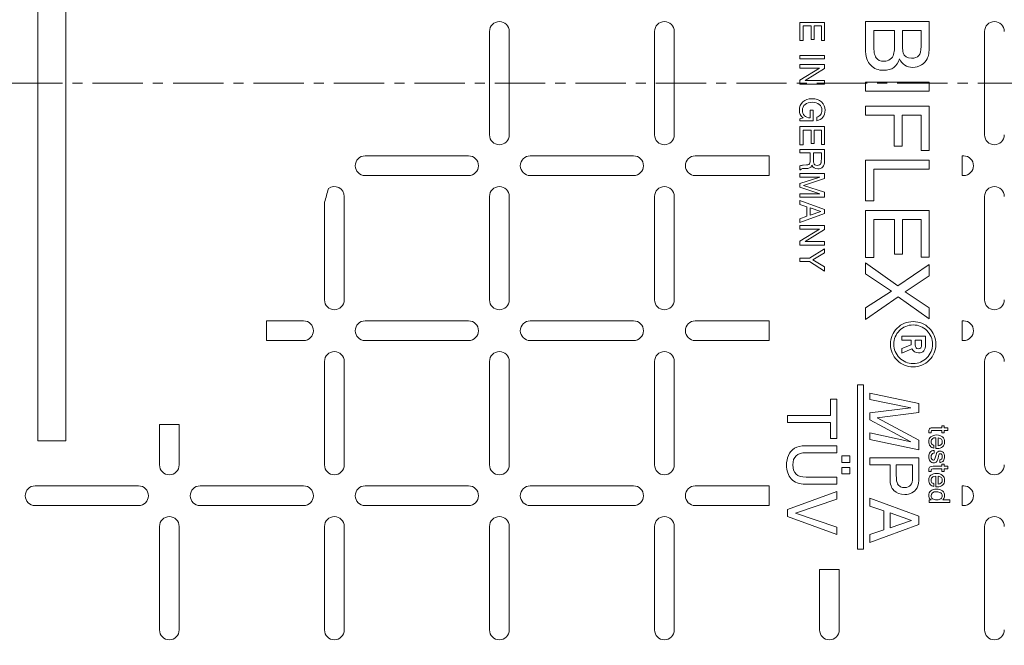
# Model space of a CAD drawing. Units: millimetres. Extents: x 11901 to 20886, y -8667 to -2636.
# Drawn here: x 13988 to 14228, y -6507 to -6355 of the extents above; entities that cross this region are included whole.
import ezdxf

# ---------------------------------------------------------------- set-up
doc = ezdxf.new("R2010")
doc.units = ezdxf.units.MM
doc.header["$LTSCALE"] = 32.67
doc.linetypes.add('CENTER', pattern=[0.6, 0.375, -0.075, 0.075, -0.075])
doc.layers.add('EL_ACHSE', color=7, linetype='CONTINUOUS')
doc.layers.add('EL_BAUGR', color=7, linetype='CONTINUOUS')

msp = doc.modelspace()

# ---------------------------------------------------------------- linework, layer by layer
at = {"layer": 'EL_ACHSE', "linetype": 'CENTER', "lineweight": 9}
msp.add_line((13966.87, -6370.02), (14403.22, -6370.02), dxfattribs=at)
at = {"layer": 'EL_BAUGR', "linetype": 'Continuous', "lineweight": 9}
for p, q in [((13992.73, -6282.86), (13992.73, -6457.17)), ((13999.59, -6457.17), (13999.59, -6282.86)), ((14184.37, -6355.22), (14178.37, -6355.22)), ((14178.37, -6355.22), (14178.37, -6359.65)), ((14184.37, -6359.61), (14184.37, -6355.22)), ((14209.87, -6354.97), (14194.37, -6354.97)), ((14194.37, -6354.97), (14194.37, -6361.65)), ((14209.87, -6360.97), (14209.87, -6354.97)), ((14102.77, -6357.42), (14102.77, -6382.62)), ((14107.57, -6382.62), (14107.57, -6357.42)), ((14142.97, -6357.42), (14142.97, -6382.62)), ((14147.77, -6382.62), (14147.77, -6357.42)), ((14179.13, -6356.07), (14181.08, -6356.07)), ((14179.13, -6359.65), (14179.13, -6356.07)), ((14181.08, -6356.07), (14181.08, -6359.34)), ((14181.85, -6356.07), (14183.6, -6356.07)), ((14181.85, -6359.34), (14181.85, -6356.07)), ((14183.6, -6356.07), (14183.6, -6359.61)), ((14196.35, -6357.17), (14201.41, -6357.17)), ((14196.35, -6360.67), (14196.35, -6357.17)), ((14201.41, -6357.17), (14201.41, -6361.44)), ((14203.39, -6357.17), (14207.89, -6357.17)), ((14203.39, -6361.14), (14203.39, -6357.17)), ((14207.89, -6357.17), (14207.89, -6361.11)), ((14223.37, -6357.42), (14223.37, -6382.62)), ((14178.37, -6359.65), (14179.13, -6359.65)), ((14181.08, -6359.34), (14181.85, -6359.34)), ((14183.6, -6359.61), (14184.37, -6359.61)), ((14184.37, -6363.26), (14178.37, -6363.26)), ((14178.37, -6363.26), (14178.37, -6364.11)), ((14178.37, -6364.11), (14184.37, -6364.11)), ((14184.37, -6365.48), (14178.37, -6365.48)), ((14178.37, -6365.48), (14178.37, -6366.33)), ((14184.37, -6364.11), (14184.37, -6363.26)), ((14184.37, -6366.42), (14184.37, -6365.48)), ((14178.37, -6366.33), (14183.15, -6366.33)), ((14183.15, -6366.33), (14178.37, -6369.29)), ((14179.64, -6369.38), (14184.37, -6366.42)), ((14178.37, -6369.29), (14178.37, -6370.23)), ((14178.37, -6370.23), (14184.37, -6370.23)), ((14184.37, -6369.38), (14179.64, -6369.38)), ((14184.37, -6370.23), (14184.37, -6369.38)), ((14209.87, -6369.77), (14194.37, -6369.77)), ((14194.37, -6369.77), (14194.37, -6371.97)), ((14209.87, -6371.97), (14209.87, -6369.77)), ((14194.37, -6371.97), (14209.87, -6371.97)), ((14181.62, -6376.59), (14180.86, -6376.59)), ((14180.86, -6376.59), (14180.86, -6378.47)), ((14181.62, -6379.23), (14181.62, -6376.59)), ((14209.87, -6375.62), (14194.37, -6375.62)), ((14194.37, -6375.62), (14194.37, -6377.82)), ((14209.87, -6386.44), (14209.87, -6375.62)), ((14179.13, -6378.5), (14178.37, -6378.7)), ((14178.37, -6378.7), (14178.37, -6379.23)), ((14178.37, -6379.23), (14181.62, -6379.23)), ((14182.49, -6378.31), (14182.49, -6379.16)), ((14194.37, -6377.82), (14201.32, -6377.82)), ((14201.32, -6377.82), (14201.32, -6385.39)), ((14203.3, -6377.82), (14207.89, -6377.82)), ((14203.3, -6385.39), (14203.3, -6377.82)), ((14207.89, -6377.82), (14207.89, -6386.44)), ((14184.37, -6380.6), (14178.37, -6380.6)), ((14178.37, -6380.6), (14178.37, -6385.03)), ((14179.13, -6381.45), (14181.08, -6381.45)), ((14179.13, -6385.03), (14179.13, -6381.45)), ((14181.08, -6381.45), (14181.08, -6384.72)), ((14181.85, -6381.45), (14183.6, -6381.45)), ((14181.85, -6384.72), (14181.85, -6381.45)), ((14183.6, -6381.45), (14183.6, -6384.99)), ((14184.37, -6384.99), (14184.37, -6380.6)), ((14181.08, -6384.72), (14181.85, -6384.72)), ((14178.37, -6385.03), (14179.13, -6385.03)), ((14184.37, -6386.15), (14178.37, -6386.15)), ((14178.37, -6386.15), (14178.37, -6387)), ((14178.37, -6387), (14180.88, -6387)), ((14180.88, -6387), (14180.88, -6388.86)), ((14181.65, -6387), (14183.6, -6387)), ((14181.65, -6388.64), (14181.65, -6387)), ((14183.6, -6384.99), (14184.37, -6384.99)), ((14183.6, -6387), (14183.6, -6388.53)), ((14184.37, -6389.02), (14184.37, -6386.15)), ((14201.32, -6385.39), (14203.3, -6385.39)), ((14207.89, -6386.44), (14209.87, -6386.44)), ((14097.67, -6387.72), (14072.47, -6387.72)), ((14137.87, -6387.72), (14112.67, -6387.72)), ((14170.87, -6387.72), (14152.87, -6387.72)), ((14170.87, -6387.72), (14170.87, -6392.52)), ((14209.87, -6388.78), (14194.37, -6388.78)), ((14194.37, -6388.78), (14194.37, -6398.71)), ((14209.87, -6390.98), (14209.87, -6388.78)), ((14218.27, -6387.72), (14217.87, -6387.72)), ((14217.87, -6387.72), (14217.87, -6392.52)), ((14178.37, -6390.12), (14178.37, -6391.11)), ((14178.37, -6391.11), (14178.55, -6391.11)), ((14179.96, -6389.94), (14179.21, -6389.99)), ((14179.41, -6390.81), (14179.99, -6390.79)), ((14196.35, -6390.98), (14209.87, -6390.98)), ((14196.35, -6398.71), (14196.35, -6390.98)), ((14072.47, -6392.52), (14097.67, -6392.52)), ((14112.67, -6392.52), (14137.87, -6392.52)), ((14152.87, -6392.52), (14170.87, -6392.52)), ((14184.37, -6392.05), (14178.37, -6392.05)), ((14178.37, -6392.05), (14178.37, -6392.9)), ((14178.37, -6392.9), (14183.25, -6392.9)), ((14183.25, -6392.9), (14178.37, -6394.5)), ((14179.24, -6394.93), (14184.37, -6393.27)), ((14184.37, -6393.27), (14184.37, -6392.05)), ((14217.87, -6392.52), (14218.27, -6392.52)), ((14178.37, -6394.5), (14178.37, -6395.35)), ((14178.37, -6395.35), (14183.26, -6396.95)), ((14184.37, -6396.58), (14179.24, -6394.93)), ((14184.37, -6397.8), (14184.37, -6396.58)), ((14062.57, -6399.02), (14062.57, -6422.82)), ((14067.37, -6422.82), (14067.37, -6397.62)), ((14102.77, -6397.62), (14102.77, -6422.82)), ((14107.57, -6422.82), (14107.57, -6397.62)), ((14142.97, -6397.62), (14142.97, -6422.82)), ((14147.77, -6422.82), (14147.77, -6397.62)), ((14183.26, -6396.95), (14178.37, -6396.95)), ((14178.37, -6396.95), (14178.37, -6397.8)), ((14178.37, -6397.8), (14184.37, -6397.8)), ((14184.37, -6400.79), (14178.37, -6398.6)), ((14178.37, -6398.6), (14178.37, -6399.55)), ((14194.37, -6398.71), (14196.35, -6398.71)), ((14223.37, -6397.62), (14223.37, -6422.82)), ((14178.37, -6399.55), (14180.1, -6400.14)), ((14180.1, -6400.14), (14180.1, -6402.44)), ((14180.87, -6400.39), (14183.47, -6401.29)), ((14180.87, -6402.19), (14180.87, -6400.39)), ((14183.47, -6401.29), (14180.87, -6402.19)), ((14184.37, -6401.79), (14184.37, -6400.79)), ((14209.87, -6401.05), (14194.37, -6401.05)), ((14194.37, -6401.05), (14194.37, -6412.5)), ((14209.87, -6412.39), (14209.87, -6401.05)), ((14178.37, -6403.98), (14184.37, -6401.79)), ((14180.1, -6402.44), (14178.37, -6403.03)), ((14178.37, -6403.03), (14178.37, -6403.98)), ((14196.35, -6403.25), (14201.38, -6403.25)), ((14196.35, -6412.5), (14196.35, -6403.25)), ((14201.38, -6403.25), (14201.38, -6411.7)), ((14203.35, -6403.25), (14207.89, -6403.25)), ((14203.35, -6411.7), (14203.35, -6403.25)), ((14207.89, -6403.25), (14207.89, -6412.39)), ((14184.37, -6404.71), (14178.37, -6404.71)), ((14178.37, -6404.71), (14178.37, -6405.56)), ((14178.37, -6405.56), (14183.15, -6405.56)), ((14183.15, -6405.56), (14178.37, -6408.52)), ((14179.64, -6408.61), (14184.37, -6405.65)), ((14184.37, -6405.65), (14184.37, -6404.71)), ((14178.37, -6408.52), (14178.37, -6409.46)), ((14184.37, -6408.61), (14179.64, -6408.61)), ((14184.37, -6409.46), (14184.37, -6408.61)), ((14178.37, -6409.46), (14184.37, -6409.46)), ((14184.37, -6410.35), (14180.73, -6412.65)), ((14184.37, -6411.39), (14184.37, -6410.35)), ((14180.73, -6412.65), (14178.37, -6412.65)), ((14178.37, -6412.65), (14178.37, -6413.5)), ((14178.37, -6413.5), (14180.73, -6413.5)), ((14180.73, -6413.5), (14184.37, -6415.81)), ((14181.51, -6413.08), (14184.37, -6411.39)), ((14184.37, -6414.77), (14181.51, -6413.08)), ((14194.37, -6412.5), (14196.35, -6412.5)), ((14201.38, -6411.7), (14203.35, -6411.7)), ((14207.89, -6412.39), (14209.87, -6412.39)), ((14184.37, -6415.81), (14184.37, -6414.77)), ((14202.27, -6419.41), (14194.37, -6413.78)), ((14194.37, -6413.78), (14194.37, -6416.44)), ((14209.87, -6414.22), (14202.27, -6419.41)), ((14209.87, -6416.96), (14209.87, -6414.22)), ((14194.37, -6416.44), (14200.67, -6420.71)), ((14203.99, -6420.82), (14209.87, -6416.96)), ((14200.67, -6420.71), (14194.37, -6424.79)), ((14194.37, -6427.6), (14202.35, -6422.1)), ((14202.35, -6422.1), (14209.87, -6427.44)), ((14209.87, -6424.78), (14203.99, -6420.82)), ((14194.37, -6424.79), (14194.37, -6427.6)), ((14209.87, -6427.44), (14209.87, -6424.78)), ((14057.47, -6427.92), (14048.4, -6427.92)), ((14048.4, -6427.92), (14048.4, -6432.72)), ((14097.67, -6427.92), (14072.47, -6427.92)), ((14137.87, -6427.92), (14112.67, -6427.92)), ((14170.87, -6427.92), (14152.87, -6427.92)), ((14170.87, -6427.92), (14170.87, -6432.72)), ((14218.27, -6427.92), (14217.87, -6427.92)), ((14217.87, -6427.92), (14217.87, -6432.72)), ((14048.4, -6432.72), (14057.47, -6432.72)), ((14072.47, -6432.72), (14097.67, -6432.72)), ((14112.67, -6432.72), (14137.87, -6432.72)), ((14152.87, -6432.72), (14170.87, -6432.72)), ((14209.01, -6431.63), (14203.24, -6431.63)), ((14203.24, -6431.63), (14203.24, -6432.63)), ((14203.24, -6432.63), (14205.49, -6432.63)), ((14205.49, -6432.63), (14205.49, -6433.76)), ((14206.47, -6432.63), (14208.03, -6432.63)), ((14206.47, -6433.77), (14206.47, -6432.63)), ((14208.03, -6432.63), (14208.03, -6433.77)), ((14209.01, -6433.73), (14209.01, -6431.63)), ((14217.87, -6432.72), (14218.27, -6432.72)), ((14205.49, -6433.76), (14203.24, -6434.68)), ((14203.24, -6434.68), (14203.24, -6435.79)), ((14203.24, -6435.79), (14205.67, -6434.75)), ((14062.57, -6437.82), (14062.57, -6463.02)), ((14067.37, -6463.02), (14067.37, -6437.82)), ((14102.77, -6437.82), (14102.77, -6463.02)), ((14107.57, -6463.02), (14107.57, -6437.82)), ((14142.97, -6437.82), (14142.97, -6463.02)), ((14147.77, -6463.02), (14147.77, -6437.82)), ((14223.37, -6437.82), (14223.37, -6463.02)), ((14193.87, -6443.52), (14192.37, -6443.52)), ((14192.37, -6443.52), (14192.37, -6483.52)), ((14193.87, -6483.52), (14193.87, -6443.52)), ((14187.37, -6447.02), (14185.84, -6447.02)), ((14185.84, -6447.02), (14185.84, -6450.95)), ((14187.37, -6456.59), (14187.37, -6447.02)), ((14207.37, -6448.06), (14195.37, -6445.52)), ((14195.37, -6445.52), (14195.37, -6447.09)), ((14195.37, -6447.09), (14205.36, -6449.09)), ((14205.36, -6449.09), (14195.37, -6450.35)), ((14207.37, -6450.23), (14207.37, -6448.06)), ((14185.84, -6450.95), (14175.37, -6450.95)), ((14175.37, -6450.95), (14175.37, -6452.65)), ((14195.37, -6450.35), (14195.37, -6452.05)), ((14197.18, -6451.53), (14207.37, -6450.23)), ((14207.37, -6456.99), (14197.18, -6451.53)), ((14022.37, -6453.2), (14027.17, -6453.2)), ((14022.37, -6453.2), (14022.37, -6463.02)), ((14027.17, -6463.02), (14027.17, -6453.2)), ((14175.37, -6452.65), (14185.84, -6452.65)), ((14185.84, -6452.65), (14185.84, -6456.59)), ((14195.37, -6452.05), (14205.36, -6457.43)), ((14212.95, -6453.99), (14210.81, -6453.99)), ((14213.52, -6453.52), (14212.95, -6453.52)), ((14212.95, -6453.52), (14212.95, -6453.99)), ((14213.52, -6453.99), (14213.52, -6453.52)), ((14214.44, -6453.99), (14213.52, -6453.99)), ((14214.44, -6454.64), (14214.44, -6453.99)), ((14185.84, -6456.59), (14187.37, -6456.59)), ((14205.36, -6457.43), (14195.37, -6455.19)), ((14195.37, -6455.19), (14195.37, -6456.8)), ((14209.79, -6455.23), (14210.36, -6455.23)), ((14210.72, -6454.64), (14212.95, -6454.64)), ((14211.46, -6456.38), (14211.46, -6459)), ((14212.02, -6458.36), (14212.02, -6456.41)), ((14212.95, -6454.64), (14212.95, -6455.23)), ((14212.95, -6455.23), (14213.52, -6455.23)), ((14213.52, -6454.64), (14214.44, -6454.64)), ((14213.52, -6455.23), (14213.52, -6454.64)), ((13992.73, -6457.17), (13999.59, -6457.17)), ((14187.37, -6458.34), (14179.72, -6458.34)), ((14187.37, -6460.04), (14187.37, -6458.34)), ((14195.37, -6456.8), (14207.37, -6459.32)), ((14207.37, -6459.32), (14207.37, -6456.99)), ((14211.04, -6458.95), (14211.04, -6458.3)), ((14179.87, -6460.04), (14187.37, -6460.04)), ((14190.51, -6460.82), (14188.56, -6460.82)), ((14188.56, -6460.82), (14188.56, -6462.39)), ((14190.51, -6462.39), (14190.51, -6460.82)), ((14207.37, -6461.32), (14195.37, -6461.32)), ((14195.37, -6461.32), (14195.37, -6463.03)), ((14207.37, -6465.85), (14207.37, -6461.32)), ((14211.05, -6460.17), (14211.05, -6459.52)), ((14211.53, -6460.59), (14211.36, -6461.3)), ((14212.02, -6461.37), (14212.13, -6460.88)), ((14188.56, -6462.39), (14190.51, -6462.39)), ((14190.51, -6463.62), (14188.56, -6463.62)), ((14188.56, -6463.62), (14188.56, -6465.18)), ((14190.51, -6465.18), (14190.51, -6463.62)), ((14195.37, -6463.03), (14200.33, -6463.03)), ((14200.33, -6463.03), (14200.33, -6466.44)), ((14201.86, -6463.03), (14205.84, -6463.03)), ((14201.86, -6465.55), (14201.86, -6463.03)), ((14205.84, -6463.03), (14205.84, -6466.21)), ((14212.95, -6463.35), (14210.81, -6463.35)), ((14212.46, -6461.76), (14212.46, -6462.42)), ((14212.46, -6462.42), (14212.59, -6462.42)), ((14213.52, -6462.87), (14212.95, -6462.87)), ((14212.95, -6462.87), (14212.95, -6463.35)), ((14213.52, -6463.35), (14213.52, -6462.87)), ((14214.44, -6463.35), (14213.52, -6463.35)), ((14214.44, -6464), (14214.44, -6463.35)), ((14187.37, -6466), (14179.87, -6466)), ((14187.37, -6467.71), (14187.37, -6466)), ((14188.56, -6465.18), (14190.51, -6465.18)), ((14209.79, -6464.59), (14210.36, -6464.59)), ((14210.72, -6464), (14212.95, -6464)), ((14211.46, -6465.74), (14211.46, -6468.36)), ((14212.02, -6467.72), (14212.02, -6465.77)), ((14212.95, -6464), (14212.95, -6464.59)), ((14212.95, -6464.59), (14213.52, -6464.59)), ((14213.52, -6464), (14214.44, -6464)), ((14213.52, -6464.59), (14213.52, -6464)), ((14017.27, -6468.12), (13992.07, -6468.12)), ((14057.47, -6468.12), (14032.27, -6468.12)), ((14097.67, -6468.12), (14072.47, -6468.12)), ((14137.87, -6468.12), (14112.67, -6468.12)), ((14170.87, -6468.12), (14152.87, -6468.12)), ((14170.87, -6468.12), (14170.87, -6472.92)), ((14179.72, -6467.71), (14187.37, -6467.71)), ((14211.04, -6468.31), (14211.04, -6467.66)), ((14218.27, -6468.12), (14217.87, -6468.12)), ((14217.87, -6468.12), (14217.87, -6472.92)), ((14187.37, -6469.52), (14175.37, -6473.9)), ((14187.37, -6471.34), (14187.37, -6469.52)), ((14207.37, -6475.53), (14195.37, -6471.15)), ((14195.37, -6471.15), (14195.37, -6473.05)), ((13992.07, -6472.92), (14017.27, -6472.92)), ((14032.27, -6472.92), (14057.47, -6472.92)), ((14072.47, -6472.92), (14097.67, -6472.92)), ((14112.67, -6472.92), (14137.87, -6472.92)), ((14152.87, -6472.92), (14170.87, -6472.92)), ((14177.32, -6474.75), (14187.37, -6471.34)), ((14195.37, -6473.05), (14198.84, -6474.23)), ((14210.33, -6471.54), (14209.87, -6471.54)), ((14209.87, -6471.54), (14209.87, -6472.16)), ((14209.87, -6472.16), (14214.87, -6472.16)), ((14214.87, -6471.51), (14213.17, -6471.51)), ((14214.87, -6472.16), (14214.87, -6471.51)), ((14217.87, -6472.92), (14218.27, -6472.92)), ((14175.37, -6473.9), (14175.37, -6475.6)), ((14175.37, -6475.6), (14187.37, -6479.98)), ((14187.37, -6478.16), (14177.32, -6474.75)), ((14198.84, -6474.23), (14198.84, -6478.83)), ((14200.37, -6474.73), (14205.58, -6476.53)), ((14200.37, -6478.33), (14200.37, -6474.73)), ((14207.37, -6477.53), (14207.37, -6475.53)), ((14022.37, -6478.02), (14022.37, -6503.22)), ((14027.17, -6503.22), (14027.17, -6478.02)), ((14062.57, -6478.02), (14062.57, -6503.22)), ((14067.37, -6503.22), (14067.37, -6478.02)), ((14102.77, -6478.02), (14102.77, -6503.22)), ((14107.57, -6503.22), (14107.57, -6478.02)), ((14142.97, -6478.02), (14142.97, -6503.22)), ((14147.77, -6503.22), (14147.77, -6478.02)), ((14187.37, -6479.98), (14187.37, -6478.16)), ((14195.37, -6481.91), (14207.37, -6477.53)), ((14205.58, -6476.53), (14200.37, -6478.33)), ((14223.37, -6478.02), (14223.37, -6503.22)), ((14198.84, -6478.83), (14195.37, -6480.01)), ((14195.37, -6480.01), (14195.37, -6481.91)), ((14192.37, -6483.52), (14193.87, -6483.52)), ((14183.17, -6488.52), (14187.97, -6488.52)), ((14183.17, -6488.52), (14183.17, -6503.22)), ((14187.97, -6503.22), (14187.97, -6488.52))]:
    msp.add_line(p, q, dxfattribs=at)
for radius in [385, 325]:
    msp.add_circle((13966.87, -6370.02), radius, dxfattribs=at)
for centre, radius, start, end in [((14105.17, -6357.42), 2.4, 0, 180), ((14145.37, -6357.42), 2.4, 0, 180), ((14225.77, -6357.42), 2.4, 0, 180), ((14105.17, -6382.62), 2.4, 180, 0), ((14145.37, -6382.62), 2.4, 180, 0), ((14225.77, -6382.62), 2.4, 180, 0), ((14072.47, -6390.12), 2.4, 90, 270), ((14097.67, -6390.12), 2.4, 270, 90), ((14112.67, -6390.12), 2.4, 90, 270), ((14137.87, -6390.12), 2.4, 270, 90), ((14152.87, -6390.12), 2.4, 90, 270), ((14218.27, -6390.12), 2.4, 270, 90), ((13966.87, -6370.02), 100, 343.1368, 345.1121), ((14064.97, -6397.62), 2.4, 0, 127.3775), ((14105.17, -6397.62), 2.4, 0, 180), ((14145.37, -6397.62), 2.4, 0, 180), ((14225.77, -6397.62), 2.4, 0, 180), ((14064.97, -6422.82), 2.4, 180, 0), ((14105.17, -6422.82), 2.4, 180, 0), ((14145.37, -6422.82), 2.4, 180, 0), ((14225.77, -6422.82), 2.4, 180, 0), ((14057.47, -6430.32), 2.4, 270, 90), ((14072.47, -6430.32), 2.4, 90, 270), ((14097.67, -6430.32), 2.4, 270, 90), ((14112.67, -6430.32), 2.4, 90, 270), ((14137.87, -6430.32), 2.4, 270, 90), ((14152.87, -6430.32), 2.4, 90, 270), ((14218.27, -6430.32), 2.4, 270, 90), ((14064.97, -6437.82), 2.4, 0, 180), ((14105.17, -6437.82), 2.4, 0, 180), ((14145.37, -6437.82), 2.4, 0, 180), ((14225.77, -6437.82), 2.4, 0, 180), ((13966.87, -6370.02), 397.81, 193.222, 346.778), ((13966.87, -6370.02), 392.64, 193.3833, 346.6167), ((14024.77, -6463.02), 2.4, 180, 0), ((14064.97, -6463.02), 2.4, 180, 0), ((14105.17, -6463.02), 2.4, 180, 0), ((14145.37, -6463.02), 2.4, 180, 0), ((14225.77, -6463.02), 2.4, 180, 0), ((13992.07, -6470.52), 2.4, 90, 270), ((14017.27, -6470.52), 2.4, 270, 90), ((14032.27, -6470.52), 2.4, 90, 270), ((14057.47, -6470.52), 2.4, 270, 90), ((14072.47, -6470.52), 2.4, 90, 270), ((14097.67, -6470.52), 2.4, 270, 90), ((14112.67, -6470.52), 2.4, 90, 270), ((14137.87, -6470.52), 2.4, 270, 90), ((14152.87, -6470.52), 2.4, 90, 270), ((14218.27, -6470.52), 2.4, 270, 90), ((14024.77, -6478.02), 2.4, 0, 180), ((14064.97, -6478.02), 2.4, 0, 180), ((14105.17, -6478.02), 2.4, 0, 180), ((14145.37, -6478.02), 2.4, 0, 180), ((14225.77, -6478.02), 2.4, 0, 180), ((14024.77, -6503.22), 2.4, 180, 0), ((14064.97, -6503.22), 2.4, 180, 0), ((14105.17, -6503.22), 2.4, 180, 0), ((14145.37, -6503.22), 2.4, 180, 0), ((14185.57, -6503.22), 2.4, 180, 0), ((14225.77, -6503.22), 2.4, 180, 0)]:
    msp.add_arc(centre, radius, start, end, dxfattribs=at)
for points in [[(14196.92, -6363.82), (14196.54, -6363.26), (14196.35, -6362.2), (14196.35, -6360.67)], [(14194.37, -6361.65), (14194.37, -6363.52), (14194.78, -6364.86), (14195.62, -6365.67)], [(14201.2, -6363.03), (14201.07, -6363.51), (14200.79, -6363.9), (14200.37, -6364.21)], [(14201.41, -6361.44), (14201.41, -6362.01), (14201.33, -6362.55), (14201.2, -6363.03)], [(14203.54, -6362.61), (14203.44, -6362.21), (14203.39, -6361.73), (14203.39, -6361.14)], [(14205.6, -6363.96), (14204.46, -6363.96), (14203.77, -6363.51), (14203.54, -6362.61)], [(14207.89, -6361.11), (14207.89, -6362.14), (14207.69, -6362.88), (14207.31, -6363.31)], [(14209.37, -6364.09), (14209.7, -6363.47), (14209.87, -6362.42), (14209.87, -6360.97)], [(14198.85, -6364.69), (14197.96, -6364.69), (14197.31, -6364.39), (14196.92, -6363.82)], [(14198.8, -6366.89), (14200.78, -6366.89), (14202.06, -6365.94), (14202.67, -6364.07)], [(14200.37, -6364.21), (14199.94, -6364.53), (14199.44, -6364.69), (14198.85, -6364.69)], [(14202.67, -6364.07), (14203.28, -6365.46), (14204.34, -6366.16), (14205.87, -6366.16)], [(14207.31, -6363.31), (14206.93, -6363.74), (14206.35, -6363.96), (14205.6, -6363.96)], [(14205.87, -6366.16), (14206.65, -6366.16), (14207.34, -6365.96), (14207.96, -6365.58)], [(14207.96, -6365.58), (14208.57, -6365.2), (14209.05, -6364.7), (14209.37, -6364.09)], [(14195.62, -6365.67), (14196.45, -6366.48), (14197.51, -6366.89), (14198.8, -6366.89)], [(14179.1, -6374.57), (14178.53, -6375.07), (14178.24, -6375.74), (14178.24, -6376.59)], [(14179.01, -6376.66), (14179.01, -6376.04), (14179.21, -6375.55), (14179.63, -6375.2)], [(14181.31, -6373.82), (14180.4, -6373.82), (14179.67, -6374.07), (14179.1, -6374.57)], [(14179.63, -6375.2), (14180.04, -6374.85), (14180.62, -6374.67), (14181.36, -6374.67)], [(14183.63, -6374.6), (14183.06, -6374.08), (14182.29, -6373.82), (14181.31, -6373.82)], [(14181.36, -6374.67), (14182.09, -6374.67), (14182.66, -6374.85), (14183.09, -6375.2)], [(14183.09, -6375.2), (14183.52, -6375.55), (14183.73, -6376.02), (14183.73, -6376.63)], [(14184.5, -6376.63), (14184.5, -6375.8), (14184.21, -6375.12), (14183.63, -6374.6)], [(14178.24, -6376.59), (14178.24, -6377.37), (14178.53, -6378.01), (14179.13, -6378.5)], [(14179.48, -6377.94), (14179.17, -6377.6), (14179.01, -6377.17), (14179.01, -6376.66)], [(14183.73, -6376.63), (14183.73, -6377.05), (14183.63, -6377.42), (14183.41, -6377.71)], [(14183.98, -6378.31), (14184.32, -6377.86), (14184.5, -6377.3), (14184.5, -6376.63)], [(14180.86, -6378.47), (14180.26, -6378.45), (14179.8, -6378.27), (14179.48, -6377.94)], [(14183.41, -6377.71), (14183.2, -6378.01), (14182.89, -6378.21), (14182.49, -6378.31)], [(14182.49, -6379.16), (14183.13, -6379.04), (14183.63, -6378.76), (14183.98, -6378.31)], [(14180.8, -6389.46), (14180.72, -6389.75), (14180.44, -6389.91), (14179.96, -6389.94)], [(14180.88, -6388.86), (14180.88, -6389.07), (14180.86, -6389.27), (14180.8, -6389.46)], [(14181.74, -6389.46), (14181.68, -6389.26), (14181.65, -6388.99), (14181.65, -6388.64)], [(14182.61, -6390.04), (14182.14, -6390.04), (14181.85, -6389.85), (14181.74, -6389.46)], [(14183.5, -6389.54), (14183.43, -6389.7), (14183.32, -6389.83), (14183.16, -6389.91)], [(14183.6, -6388.53), (14183.6, -6389.04), (14183.57, -6389.38), (14183.5, -6389.54)], [(14183.93, -6390.41), (14184.22, -6390.09), (14184.37, -6389.63), (14184.37, -6389.02)], [(14179.21, -6389.99), (14178.92, -6390.01), (14178.64, -6390.05), (14178.37, -6390.12)], [(14178.55, -6391.11), (14178.63, -6390.99), (14178.71, -6390.91), (14178.81, -6390.88)], [(14178.81, -6390.88), (14178.91, -6390.85), (14179.11, -6390.82), (14179.41, -6390.81)], [(14179.99, -6390.79), (14180.42, -6390.78), (14180.73, -6390.71), (14180.9, -6390.6)], [(14180.9, -6390.6), (14181.08, -6390.49), (14181.22, -6390.3), (14181.32, -6390.01)], [(14181.32, -6390.01), (14181.56, -6390.6), (14182.03, -6390.89), (14182.73, -6390.89)], [(14183.16, -6389.91), (14183.01, -6390), (14182.82, -6390.04), (14182.61, -6390.04)], [(14182.73, -6390.89), (14183.24, -6390.89), (14183.64, -6390.73), (14183.93, -6390.41)], [(14202.05, -6429.72), (14200.98, -6430.79), (14200.45, -6432.09), (14200.45, -6433.61)], [(14201.26, -6433.62), (14201.26, -6432.32), (14201.71, -6431.21), (14202.62, -6430.29)], [(14205.96, -6428.11), (14204.43, -6428.11), (14203.12, -6428.64), (14202.05, -6429.72)], [(14202.62, -6430.29), (14203.53, -6429.37), (14204.65, -6428.92), (14205.96, -6428.92)], [(14209.88, -6429.72), (14208.8, -6428.64), (14207.5, -6428.11), (14205.96, -6428.11)], [(14205.96, -6428.92), (14207.28, -6428.92), (14208.39, -6429.39), (14209.3, -6430.31)], [(14209.3, -6430.31), (14210.21, -6431.23), (14210.67, -6432.34), (14210.67, -6433.62)], [(14211.49, -6433.61), (14211.49, -6432.09), (14210.95, -6430.79), (14209.88, -6429.72)], [(14200.45, -6433.61), (14200.45, -6435.13), (14200.98, -6436.43), (14202.06, -6437.51)], [(14202.63, -6436.93), (14201.71, -6436.02), (14201.26, -6434.91), (14201.26, -6433.62)], [(14205.67, -6434.75), (14206, -6435.4), (14206.53, -6435.72), (14207.25, -6435.72)], [(14207.23, -6434.72), (14206.72, -6434.72), (14206.47, -6434.4), (14206.47, -6433.77)], [(14208.03, -6433.77), (14208.03, -6434.4), (14207.76, -6434.72), (14207.23, -6434.72)], [(14207.25, -6435.72), (14208.42, -6435.72), (14209.01, -6435.05), (14209.01, -6433.73)], [(14210.67, -6433.62), (14210.67, -6434.89), (14210.21, -6436), (14209.3, -6436.92)], [(14209.87, -6437.51), (14210.95, -6436.43), (14211.49, -6435.13), (14211.49, -6433.61)], [(14202.06, -6437.51), (14203.13, -6438.58), (14204.44, -6439.13), (14205.97, -6439.13)], [(14205.96, -6438.31), (14204.65, -6438.31), (14203.54, -6437.85), (14202.63, -6436.93)], [(14209.3, -6436.92), (14208.39, -6437.85), (14207.28, -6438.31), (14205.96, -6438.31)], [(14205.97, -6439.13), (14207.5, -6439.13), (14208.79, -6438.58), (14209.87, -6437.51)], [(14209.83, -6454.36), (14209.79, -6454.48), (14209.76, -6454.61), (14209.76, -6454.76)], [(14210.08, -6454.09), (14209.96, -6454.16), (14209.88, -6454.25), (14209.83, -6454.36)], [(14210.81, -6453.99), (14210.44, -6453.99), (14210.2, -6454.02), (14210.08, -6454.09)], [(14209.76, -6454.76), (14209.76, -6454.87), (14209.77, -6455.03), (14209.79, -6455.23)], [(14210.27, -6456.17), (14209.93, -6456.46), (14209.76, -6456.86), (14209.76, -6457.36)], [(14211.69, -6455.73), (14211.09, -6455.73), (14210.62, -6455.88), (14210.27, -6456.17)], [(14210.33, -6454.99), (14210.33, -6454.87), (14210.35, -6454.79), (14210.4, -6454.73)], [(14210.36, -6455.23), (14210.34, -6455.13), (14210.33, -6455.05), (14210.33, -6454.99)], [(14210.4, -6454.73), (14210.45, -6454.67), (14210.56, -6454.64), (14210.72, -6454.64)], [(14210.43, -6456.91), (14210.51, -6456.77), (14210.61, -6456.65), (14210.75, -6456.56)], [(14210.75, -6456.56), (14210.89, -6456.48), (14211.13, -6456.41), (14211.46, -6456.38)], [(14213.1, -6456.2), (14212.76, -6455.89), (14212.28, -6455.73), (14211.69, -6455.73)], [(14212.02, -6456.41), (14212.42, -6456.47), (14212.69, -6456.59), (14212.84, -6456.76)], [(14212.84, -6456.76), (14212.99, -6456.93), (14213.06, -6457.14), (14213.06, -6457.41)], [(14213.63, -6457.42), (14213.63, -6456.92), (14213.45, -6456.52), (14213.1, -6456.2)], [(14177.06, -6458.96), (14176.39, -6459.39), (14175.91, -6459.97), (14175.59, -6460.71)], [(14179.72, -6458.34), (14178.61, -6458.34), (14177.72, -6458.54), (14177.06, -6458.96)], [(14209.76, -6457.36), (14209.76, -6457.76), (14209.88, -6458.11), (14210.11, -6458.4)], [(14210.11, -6458.4), (14210.35, -6458.69), (14210.66, -6458.87), (14211.04, -6458.95)], [(14210.33, -6457.37), (14210.33, -6457.2), (14210.36, -6457.04), (14210.43, -6456.91)], [(14210.38, -6457.71), (14210.34, -6457.61), (14210.33, -6457.49), (14210.33, -6457.37)], [(14210.55, -6458), (14210.48, -6457.91), (14210.42, -6457.82), (14210.38, -6457.71)], [(14211.04, -6458.3), (14210.78, -6458.18), (14210.62, -6458.08), (14210.55, -6458)], [(14211.46, -6459), (14211.62, -6459), (14211.75, -6459.01), (14211.86, -6459.01)], [(14211.86, -6459.01), (14212.38, -6459.01), (14212.8, -6458.86), (14213.13, -6458.58)], [(14213.06, -6457.41), (14213.06, -6457.96), (14212.72, -6458.27), (14212.02, -6458.36)], [(14213.13, -6458.58), (14213.46, -6458.29), (14213.63, -6457.9), (14213.63, -6457.42)], [(14175.59, -6460.71), (14175.28, -6461.45), (14175.12, -6462.22), (14175.12, -6463.02)], [(14176.65, -6463.03), (14176.65, -6461.04), (14177.72, -6460.04), (14179.87, -6460.04)], [(14210.09, -6459.91), (14209.87, -6460.16), (14209.76, -6460.53), (14209.76, -6461.02)], [(14209.76, -6461.02), (14209.76, -6461.49), (14209.87, -6461.85), (14210.11, -6462.11)], [(14211.05, -6459.52), (14210.64, -6459.52), (14210.32, -6459.65), (14210.09, -6459.91)], [(14210.33, -6461.06), (14210.33, -6460.8), (14210.38, -6460.59), (14210.49, -6460.44)], [(14210.48, -6461.64), (14210.38, -6461.51), (14210.33, -6461.31), (14210.33, -6461.06)], [(14210.49, -6460.44), (14210.59, -6460.29), (14210.78, -6460.2), (14211.05, -6460.17)], [(14211.36, -6461.3), (14211.31, -6461.48), (14211.26, -6461.61), (14211.2, -6461.7)], [(14211.77, -6459.98), (14211.68, -6460.13), (14211.6, -6460.34), (14211.53, -6460.59)], [(14211.72, -6462.15), (14211.84, -6461.96), (14211.94, -6461.7), (14212.02, -6461.37)], [(14212.18, -6459.69), (14212, -6459.74), (14211.86, -6459.84), (14211.77, -6459.98)], [(14212.13, -6460.88), (14212.19, -6460.62), (14212.25, -6460.45), (14212.31, -6460.39)], [(14212.52, -6459.64), (14212.4, -6459.64), (14212.28, -6459.65), (14212.18, -6459.69)], [(14212.31, -6460.39), (14212.35, -6460.35), (14212.4, -6460.32), (14212.48, -6460.3)], [(14212.48, -6460.3), (14212.51, -6460.29), (14212.54, -6460.29), (14212.58, -6460.29)], [(14213.32, -6460), (14213.11, -6459.75), (14212.84, -6459.64), (14212.52, -6459.64)], [(14212.58, -6460.29), (14212.72, -6460.29), (14212.83, -6460.35), (14212.92, -6460.47)], [(14213, -6461.34), (14212.97, -6461.46), (14212.92, -6461.55), (14212.85, -6461.62)], [(14212.92, -6460.47), (14213.01, -6460.6), (14213.06, -6460.77), (14213.06, -6460.97)], [(14213.06, -6460.97), (14213.06, -6461.09), (14213.04, -6461.22), (14213, -6461.34)], [(14213.63, -6461), (14213.63, -6460.57), (14213.52, -6460.24), (14213.32, -6460)], [(14213.33, -6462.01), (14213.53, -6461.75), (14213.63, -6461.41), (14213.63, -6461)], [(14175.12, -6463.02), (14175.12, -6464.44), (14175.5, -6465.57), (14176.28, -6466.43)], [(14179.87, -6466), (14177.72, -6466), (14176.65, -6465.01), (14176.65, -6463.03)], [(14209.83, -6463.72), (14209.79, -6463.84), (14209.76, -6463.97), (14209.76, -6464.12)], [(14210.08, -6463.45), (14209.96, -6463.52), (14209.88, -6463.61), (14209.83, -6463.72)], [(14210.81, -6463.35), (14210.44, -6463.35), (14210.2, -6463.38), (14210.08, -6463.45)], [(14210.11, -6462.11), (14210.34, -6462.37), (14210.62, -6462.51), (14210.96, -6462.51)], [(14210.88, -6461.86), (14210.71, -6461.86), (14210.58, -6461.78), (14210.48, -6461.64)], [(14211.02, -6461.83), (14210.96, -6461.85), (14210.92, -6461.86), (14210.88, -6461.86)], [(14210.96, -6462.51), (14211.07, -6462.51), (14211.18, -6462.49), (14211.29, -6462.46)], [(14211.2, -6461.7), (14211.17, -6461.76), (14211.11, -6461.8), (14211.02, -6461.83)], [(14211.29, -6462.46), (14211.49, -6462.4), (14211.63, -6462.29), (14211.72, -6462.15)], [(14212.85, -6461.62), (14212.78, -6461.69), (14212.65, -6461.73), (14212.46, -6461.76)], [(14212.59, -6462.42), (14212.89, -6462.4), (14213.13, -6462.26), (14213.33, -6462.01)], [(14202.16, -6467.64), (14201.96, -6467.3), (14201.86, -6466.61), (14201.86, -6465.55)], [(14205.84, -6466.21), (14205.84, -6467.76), (14205.18, -6468.54), (14203.88, -6468.54)], [(14206.9, -6468.6), (14207.2, -6468.06), (14207.37, -6467.14), (14207.37, -6465.85)], [(14209.76, -6464.12), (14209.76, -6464.23), (14209.77, -6464.39), (14209.79, -6464.59)], [(14210.27, -6465.53), (14209.93, -6465.82), (14209.76, -6466.22), (14209.76, -6466.72)], [(14211.69, -6465.09), (14211.09, -6465.09), (14210.62, -6465.24), (14210.27, -6465.53)], [(14210.33, -6464.35), (14210.33, -6464.23), (14210.35, -6464.15), (14210.4, -6464.09)], [(14210.36, -6464.59), (14210.34, -6464.49), (14210.33, -6464.4), (14210.33, -6464.35)], [(14210.33, -6466.73), (14210.33, -6466.56), (14210.36, -6466.4), (14210.43, -6466.26)], [(14210.4, -6464.09), (14210.45, -6464.03), (14210.56, -6464), (14210.72, -6464)], [(14210.43, -6466.26), (14210.51, -6466.13), (14210.61, -6466.01), (14210.75, -6465.92)], [(14210.75, -6465.92), (14210.89, -6465.83), (14211.13, -6465.77), (14211.46, -6465.74)], [(14213.1, -6465.56), (14212.76, -6465.25), (14212.28, -6465.09), (14211.69, -6465.09)], [(14212.02, -6465.77), (14212.42, -6465.83), (14212.69, -6465.95), (14212.84, -6466.12)], [(14212.84, -6466.12), (14212.99, -6466.29), (14213.06, -6466.5), (14213.06, -6466.76)], [(14213.63, -6466.78), (14213.63, -6466.28), (14213.45, -6465.87), (14213.1, -6465.56)], [(14176.28, -6466.43), (14177.06, -6467.28), (14178.2, -6467.71), (14179.72, -6467.71)], [(14200.33, -6466.44), (14200.33, -6467.69), (14200.65, -6468.63), (14201.29, -6469.27)], [(14202.9, -6468.34), (14202.61, -6468.21), (14202.36, -6467.97), (14202.16, -6467.64)], [(14203.88, -6468.54), (14203.52, -6468.54), (14203.2, -6468.47), (14202.9, -6468.34)], [(14205.67, -6469.83), (14206.18, -6469.55), (14206.59, -6469.14), (14206.9, -6468.6)], [(14209.76, -6466.72), (14209.76, -6467.12), (14209.88, -6467.47), (14210.11, -6467.76)], [(14210.11, -6467.76), (14210.35, -6468.05), (14210.66, -6468.23), (14211.04, -6468.31)], [(14210.38, -6467.07), (14210.34, -6466.97), (14210.33, -6466.85), (14210.33, -6466.73)], [(14210.55, -6467.36), (14210.48, -6467.27), (14210.42, -6467.18), (14210.38, -6467.07)], [(14211.04, -6467.66), (14210.78, -6467.54), (14210.62, -6467.44), (14210.55, -6467.36)], [(14211.46, -6468.36), (14211.62, -6468.36), (14211.75, -6468.37), (14211.86, -6468.37)], [(14211.86, -6468.37), (14212.38, -6468.37), (14212.8, -6468.22), (14213.13, -6467.94)], [(14213.06, -6466.76), (14213.06, -6467.31), (14212.72, -6467.63), (14212.02, -6467.72)], [(14213.13, -6467.94), (14213.46, -6467.65), (14213.63, -6467.26), (14213.63, -6466.78)], [(14201.29, -6469.27), (14201.93, -6469.92), (14202.81, -6470.24), (14203.91, -6470.24)], [(14203.91, -6470.24), (14204.58, -6470.24), (14205.17, -6470.11), (14205.67, -6469.83)], [(14210.27, -6469.33), (14209.93, -6469.61), (14209.76, -6469.98), (14209.76, -6470.45)], [(14209.76, -6470.45), (14209.76, -6470.66), (14209.8, -6470.84), (14209.88, -6471.01)], [(14209.88, -6471.01), (14209.96, -6471.18), (14210.11, -6471.35), (14210.33, -6471.54)], [(14211.64, -6468.9), (14211.07, -6468.9), (14210.61, -6469.04), (14210.27, -6469.33)], [(14210.33, -6470.56), (14210.33, -6469.89), (14210.77, -6469.55), (14211.67, -6469.55)], [(14210.69, -6471.28), (14210.44, -6471.1), (14210.33, -6470.86), (14210.33, -6470.56)], [(14213.09, -6469.35), (14212.73, -6469.05), (14212.25, -6468.9), (14211.64, -6468.9)], [(14211.67, -6469.55), (14212.11, -6469.55), (14212.45, -6469.64), (14212.7, -6469.82)], [(14213.06, -6470.56), (14213.06, -6470.87), (14212.94, -6471.12), (14212.69, -6471.29)], [(14212.7, -6469.82), (14212.94, -6470), (14213.06, -6470.24), (14213.06, -6470.56)], [(14213.63, -6470.5), (14213.63, -6470.03), (14213.45, -6469.65), (14213.09, -6469.35)], [(14213.17, -6471.51), (14213.36, -6471.32), (14213.48, -6471.15), (14213.54, -6471)], [(14213.54, -6471), (14213.59, -6470.85), (14213.63, -6470.68), (14213.63, -6470.5)], [(14211.73, -6471.54), (14211.28, -6471.54), (14210.93, -6471.45), (14210.69, -6471.28)], [(14212.69, -6471.29), (14212.46, -6471.45), (14212.14, -6471.54), (14211.73, -6471.54)]]:
    msp.add_open_spline(points, degree=3, dxfattribs=at)

doc.saveas('drawing.dxf')
